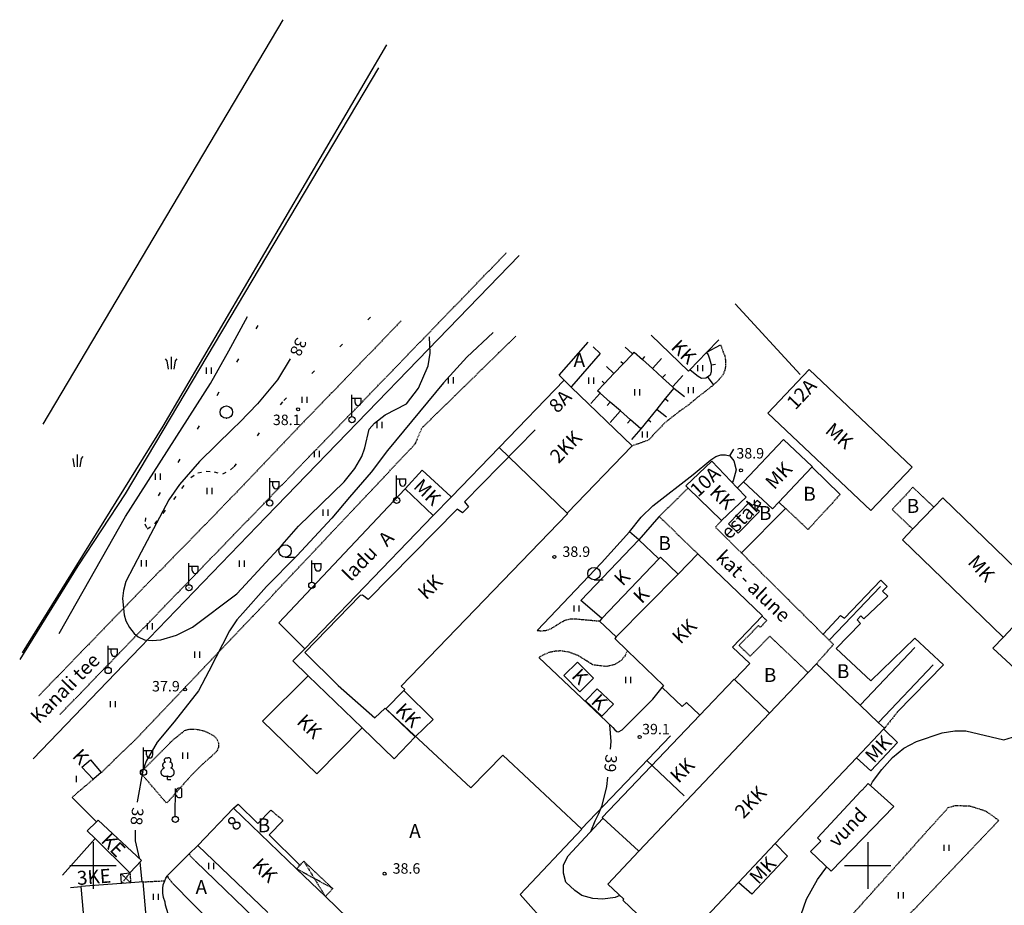
# Model space of a CAD drawing. Extents: x 70170 to 70798, y 52000 to 52892.
# Drawn here: x 70181 to 70435, y 52590 to 52818 of the extents above; entities that cross this region are included whole.
import ezdxf
from ezdxf.enums import TextEntityAlignment as Align

# ---------------------------------------------------------------- set-up
doc = ezdxf.new("R2010")
doc.units = 0
doc.header["$MEASUREMENT"] = 0
for name, pattern in [('HIDDEN', [0.375, 0.25, -0.125]), ('KOLVIK_EBAM', [10, 1, -9]), ('RDTEE_LAI', [4, 4])]:
    doc.linetypes.add(name, pattern=pattern)
doc.layers.get('0').update_dxf_attribs({"linetype": 'CONTINUOUS'})
doc.layers.add('RISTID', color=7, linetype='CONTINUOUS')
doc.styles.add('txt', font='TXT', dxfattribs={"height": 0.2})

# ---------------------------------------------------------------- blocks, each defined once
blk = doc.blocks.new('RIST')
for p, q in [((0, 3), (0, -3)), ((-3, 0), (3, 0))]:
    blk.add_line(p, q)

msp = doc.modelspace()

# ---------------------------------------------------------------- linework, layer by layer
at = {"linetype": 'Continuous'}
for p, q in [((70249.03, 52818.34), (70187.03, 52713.91)), ((70218.11, 52713.39), (70275.82, 52811.87)), ((70273.66, 52805.89), (70208.26, 52695.94)), ((70244.66, 52690), (70310.01, 52757.5)), ((70365.81, 52745.02), (70382.52, 52726.72)), ((70235.02, 52732.9), (70239.89, 52741.76)), ((70287.06, 52732.26), (70286.82, 52736.45)), ((70303.31, 52737.56), (70296.49, 52731.22)), ((70344.06, 52736.9), (70353.69, 52727.58)), ((70320.35, 52726.61), (70327.86, 52735.12)), ((70329.15, 52733.89), (70330.96, 52732.17)), ((70339.16, 52732.13), (70337.41, 52733.81)), ((70358.41, 52732.47), (70361.54, 52735.71)), ((70361.89, 52734.32), (70358.41, 52732.47)), ((70219.1, 52730.26), (70218.69, 52730.77)), ((70220.19, 52731.32), (70220.19, 52728.14)), ((70221.28, 52730.26), (70221.69, 52730.77)), ((70230.35, 52724.4), (70235.02, 52732.9)), ((70250.9, 52730.83), (70247.59, 52725.35)), ((70286.48, 52729.01), (70287.06, 52732.26)), ((70296.49, 52731.22), (70290.44, 52724.57)), ((70330.96, 52732.17), (70323.53, 52723.61)), ((70336.85, 52729.51), (70339.26, 52732.04)), ((70339.26, 52732.04), (70339.16, 52732.13)), ((70339.26, 52732.04), (70339.73, 52732.54)), ((70339.73, 52732.54), (70341.81, 52730.64)), ((70341.81, 52730.64), (70341.91, 52730.74)), ((70341.91, 52730.74), (70342.48, 52731.38)), ((70344.49, 52728.38), (70346.73, 52730.85)), ((70354.08, 52727.99), (70358.41, 52732.47)), ((70358.41, 52732.47), (70358.78, 52731.79)), ((70358.78, 52731.79), (70359.17, 52730.8)), ((70359.17, 52730.8), (70359.48, 52729.57)), ((70219.46, 52728.14), (70219.1, 52730.26)), ((70220.92, 52728.14), (70221.28, 52730.26)), ((70229.27, 52726.92), (70229.27, 52728.52)), ((70230.55, 52726.92), (70230.55, 52728.52)), ((70284.03, 52723.19), (70286.48, 52729.01)), ((70334.33, 52727.07), (70332.52, 52728.8)), ((70334.43, 52726.97), (70336.85, 52729.51)), ((70336.75, 52729.6), (70336.27, 52730.05)), ((70336.85, 52729.51), (70336.75, 52729.6)), ((70341.81, 52730.64), (70344.4, 52728.28)), ((70344.4, 52728.28), (70344.49, 52728.38)), ((70344.4, 52728.28), (70346.99, 52725.93)), ((70356.16, 52727.6), (70356.16, 52729.2)), ((70357.44, 52727.6), (70357.44, 52729.2)), ((70359.48, 52729.57), (70359.54, 52729.2)), ((70359.54, 52729.2), (70359.64, 52729.22)), ((70359.54, 52729.2), (70359.61, 52728.73)), ((70359.61, 52728.73), (70359.61, 52727.47)), ((70359.64, 52729.22), (70360.66, 52729.38)), ((70291.8, 52724.46), (70291.8, 52726.06)), ((70293.08, 52724.46), (70293.08, 52726.06)), ((70321.53, 52725.37), (70320.35, 52726.61)), ((70328, 52724.34), (70328, 52725.94)), ((70329.28, 52724.34), (70329.28, 52725.94)), ((70332.02, 52724.44), (70334.43, 52726.97)), ((70334.43, 52726.97), (70334.33, 52727.07)), ((70346.99, 52725.93), (70347.08, 52726.03)), ((70346.99, 52725.93), (70349.58, 52723.57)), ((70347.08, 52726.03), (70347.76, 52726.77)), ((70349.67, 52723.67), (70352.23, 52726.49)), ((70353.69, 52727.58), (70354.08, 52727.99)), ((70354.18, 52727.91), (70354.08, 52727.99)), ((70356.22, 52726.26), (70354.18, 52727.91)), ((70357.12, 52725.74), (70356.22, 52726.26)), ((70358.21, 52725.77), (70357.12, 52725.74)), ((70358.65, 52726.09), (70358.21, 52725.77)), ((70359.32, 52726.6), (70358.65, 52726.09)), ((70358.65, 52726.09), (70358.72, 52725.99)), ((70358.72, 52725.99), (70360.1, 52724.16)), ((70359.61, 52727.47), (70359.32, 52726.6)), ((70384.84, 52728.03), (70374.21, 52716.78)), ((70411.47, 52702.85), (70384.84, 52728.03)), ((70208.41, 52690.08), (70230.35, 52724.4)), ((70247.59, 52725.35), (70242.46, 52719.19)), ((70290.44, 52724.57), (70276.05, 52707.12)), ((70280.89, 52719.17), (70284.03, 52723.19)), ((70304.83, 52707.89), (70321.62, 52725.27)), ((70321.62, 52725.27), (70321.53, 52725.37)), ((70321.62, 52725.27), (70323.44, 52723.51)), ((70323.53, 52723.61), (70323.44, 52723.51)), ((70323.44, 52723.51), (70339.16, 52708.3)), ((70330.22, 52722.55), (70332.02, 52724.44)), ((70331.92, 52724.53), (70331.4, 52725.02)), ((70332.02, 52724.44), (70331.92, 52724.53)), ((70349.93, 52723.25), (70347.73, 52720.53)), ((70349.58, 52723.57), (70349.67, 52723.67)), ((70349.58, 52723.57), (70349.93, 52723.25)), ((70349.93, 52723.25), (70352.68, 52721.03)), ((70353.7, 52721.9), (70353.7, 52723.5)), ((70354.98, 52721.9), (70354.98, 52723.5)), ((70360.1, 52724.16), (70360.18, 52724.06)), ((70253.99, 52719.42), (70253.99, 52721.02)), ((70255.26, 52719.42), (70255.26, 52721.02)), ((70266.83, 52715.88), (70266.83, 52721.48)), ((70266.83, 52720.68), (70269.23, 52720.68)), ((70267.63, 52719.56), (70267.63, 52720.68)), ((70269.23, 52719.56), (70269.23, 52720.68)), ((70330.8, 52721.86), (70328.53, 52719.27)), ((70330.89, 52721.96), (70330.22, 52722.55)), ((70330.89, 52721.96), (70330.8, 52721.86)), ((70333.52, 52719.65), (70330.89, 52721.96)), ((70339.84, 52721.33), (70339.84, 52722.93)), ((70341.12, 52721.33), (70341.12, 52722.93)), ((70347.73, 52720.53), (70345.53, 52717.81)), ((70347.73, 52720.53), (70347.83, 52720.45)), ((70242.46, 52719.19), (70237.88, 52714.43)), ((70275.42, 52716.32), (70280.89, 52719.17)), ((70333.44, 52719.55), (70332.72, 52718.74)), ((70333.52, 52719.65), (70333.44, 52719.55)), ((70336.15, 52717.35), (70333.52, 52719.65)), ((70347.83, 52720.45), (70348.52, 52719.89)), ((70272.63, 52714.17), (70275.42, 52716.32)), ((70336.07, 52717.25), (70333.52, 52714.34)), ((70336.15, 52717.35), (70336.07, 52717.25)), ((70338.78, 52715.04), (70336.15, 52717.35)), ((70345.53, 52717.81), (70343.33, 52715.09)), ((70345.53, 52717.81), (70345.63, 52717.73)), ((70345.63, 52717.73), (70348.02, 52715.79)), ((70374.21, 52716.78), (70400.84, 52691.6)), ((70195.84, 52677.54), (70218.11, 52713.39)), ((70237.88, 52714.43), (70236.1, 52712.7)), ((70271.31, 52712.64), (70272.63, 52714.17)), ((70273.33, 52712.91), (70273.33, 52714.51)), ((70274.61, 52712.91), (70274.61, 52714.51)), ((70338.7, 52714.94), (70338.02, 52714.16)), ((70338.78, 52715.04), (70338.7, 52714.94)), ((70341.42, 52712.73), (70338.78, 52715.04)), ((70343.33, 52715.09), (70341.42, 52712.73)), ((70343.33, 52715.09), (70343.43, 52715.01)), ((70343.43, 52715.01), (70344.04, 52714.51)), ((70236.1, 52712.7), (70227.49, 52704.33)), ((70270.15, 52707.79), (70271.31, 52712.64)), ((70314.1, 52712.44), (70295.91, 52693.86)), ((70341.42, 52712.73), (70339, 52709.97)), ((70341.82, 52710.47), (70341.82, 52712.07)), ((70343.1, 52710.47), (70343.1, 52712.07)), ((70292.5, 52695.13), (70304.83, 52707.89)), ((70304.83, 52707.89), (70322.36, 52690.95)), ((70339.14, 52708.29), (70322.46, 52691.05)), ((70339.16, 52708.3), (70339.14, 52708.29)), ((70367.94, 52699.06), (70378.23, 52709.98)), ((70378.23, 52709.98), (70385.69, 52702.96)), ((70195.94, 52706.1), (70195.94, 52702.91)), ((70197.04, 52705.03), (70197.44, 52705.54)), ((70257.17, 52705.44), (70257.17, 52707.04)), ((70258.45, 52705.44), (70258.45, 52707.04)), ((70267.58, 52702.49), (70269.36, 52705.59)), ((70269.36, 52705.59), (70270.15, 52707.79)), ((70276.05, 52707.12), (70271.8, 52701.57)), ((70359.47, 52704.71), (70360.79, 52705.56)), ((70360.79, 52705.56), (70362.07, 52705.97)), ((70362.07, 52705.97), (70363.24, 52706.02)), ((70363.24, 52706.02), (70364.4, 52705.75)), ((70364.4, 52705.75), (70365.46, 52707.44)), ((70364.4, 52705.75), (70365.45, 52704.44)), ((70195.21, 52702.91), (70194.85, 52705.03)), ((70196.67, 52702.91), (70197.04, 52705.03)), ((70227.49, 52704.33), (70222.31, 52698.32)), ((70353.04, 52697.98), (70359.76, 52704.4)), ((70354.97, 52700.95), (70359.47, 52704.71)), ((70359.76, 52704.4), (70366.33, 52697.52)), ((70365.45, 52704.44), (70365.99, 52702.12)), ((70385.6, 52702.86), (70377.07, 52693.81)), ((70385.69, 52702.96), (70385.6, 52702.86)), ((70385.6, 52702.86), (70385.7, 52702.76)), ((70385.7, 52702.76), (70392.9, 52695.79)), ((70400.84, 52691.6), (70411.47, 52702.85)), ((70216.11, 52699.59), (70216.11, 52701.19)), ((70217.39, 52699.59), (70217.39, 52701.19)), ((70264.87, 52699.07), (70267.58, 52702.49)), ((70271.8, 52701.57), (70266.19, 52695.08)), ((70278.37, 52695.06), (70278.37, 52700.66)), ((70280.59, 52697.25), (70284.95, 52702.03)), ((70284.95, 52702.03), (70292.4, 52695.23)), ((70344.56, 52692.89), (70354.97, 52700.95)), ((70365.99, 52702.12), (70365.29, 52699.32)), ((70222.31, 52698.32), (70219.53, 52694.42)), ((70245.63, 52694.37), (70245.63, 52699.97)), ((70245.63, 52699.17), (70248.03, 52699.17)), ((70246.43, 52698.05), (70246.43, 52699.17)), ((70248.03, 52698.05), (70248.03, 52699.17)), ((70253.08, 52687.64), (70264.87, 52699.07)), ((70278.37, 52699.86), (70280.77, 52699.86)), ((70279.17, 52698.74), (70279.17, 52699.86)), ((70280.77, 52698.74), (70280.77, 52699.86)), ((70353.62, 52697.41), (70353.04, 52697.98)), ((70365.29, 52699.32), (70365.03, 52698.88)), ((70367.84, 52698.97), (70366.43, 52697.62)), ((70367.94, 52699.06), (70367.84, 52698.97)), ((70375.4, 52692.04), (70367.94, 52699.06)), ((70208.26, 52695.94), (70196.08, 52677.36)), ((70229.43, 52695.9), (70229.43, 52697.5)), ((70230.71, 52695.9), (70230.71, 52697.5)), ((70247.96, 52662.62), (70280.49, 52697.15)), ((70280.49, 52697.15), (70280.59, 52697.25)), ((70287.85, 52690.33), (70280.59, 52697.25)), ((70287.85, 52690.33), (70292.5, 52695.13)), ((70292.4, 52695.23), (70292.5, 52695.13)), ((70362.28, 52689.05), (70353.62, 52697.41)), ((70368.64, 52695.12), (70362.28, 52689.05)), ((70366.43, 52697.62), (70366.33, 52697.52)), ((70366.33, 52697.52), (70368.64, 52695.12)), ((70219.53, 52694.42), (70212.45, 52680.88)), ((70266.19, 52695.08), (70261.61, 52689.68)), ((70296.95, 52692.62), (70295.4, 52691)), ((70295.91, 52693.86), (70296.95, 52692.62)), ((70341.49, 52689.94), (70344.56, 52692.89)), ((70369.36, 52693.72), (70364.03, 52688.16)), ((70370.25, 52692.97), (70369.36, 52693.72)), ((70371.45, 52694.24), (70370.25, 52692.97)), ((70371.34, 52692.01), (70372.38, 52693.46)), ((70372.38, 52693.46), (70371.45, 52694.24)), ((70377.07, 52693.81), (70375.4, 52692.04)), ((70377.07, 52693.81), (70378.8, 52692.18)), ((70419.38, 52694.89), (70417.08, 52692.52)), ((70445.2, 52669.9), (70419.38, 52694.89)), ((70191.22, 52659.85), (70208.41, 52690.08)), ((70212.15, 52656.27), (70244.66, 52690)), ((70254.64, 52655.97), (70287.85, 52690.33)), ((70259.39, 52690.27), (70259.39, 52691.87)), ((70260.67, 52690.27), (70260.67, 52691.87)), ((70294.02, 52692), (70270.99, 52668.63)), ((70322.52, 52690.8), (70279.55, 52646.29)), ((70295.4, 52691), (70294.02, 52692)), ((70322.46, 52691.05), (70322.36, 52690.95)), ((70322.36, 52690.95), (70322.52, 52690.8)), ((70346.16, 52690.09), (70346.08, 52689.99)), ((70366.55, 52685.79), (70372.03, 52691.39)), ((70378.8, 52692.18), (70367.48, 52680.79)), ((70372.03, 52691.39), (70371.34, 52692.01)), ((70417.08, 52692.52), (70411.62, 52686.87)), ((70248.83, 52682.81), (70253.08, 52687.64)), ((70261.61, 52689.68), (70252.62, 52679.96)), ((70338.48, 52686.15), (70341.49, 52689.94)), ((70346.08, 52689.99), (70340.87, 52684.09)), ((70364.03, 52688.16), (70366.55, 52685.79)), ((70338.48, 52686.15), (70331.29, 52678.14)), ((70340.87, 52684.09), (70338.48, 52686.15)), ((70411.62, 52686.87), (70408.95, 52684.11)), ((70238.32, 52671.44), (70248.83, 52682.81)), ((70325.95, 52668.4), (70340.87, 52684.09)), ((70340.87, 52684.09), (70346, 52679.23)), ((70408.95, 52684.11), (70434.91, 52659.07)), ((70212.45, 52680.88), (70208.46, 52673.32)), ((70252.62, 52679.96), (70244.81, 52672.05)), ((70356.11, 52680.47), (70351.06, 52675.2)), ((70356.17, 52680.42), (70356.11, 52680.47)), ((70372.82, 52664.44), (70356.17, 52680.42)), ((70367.48, 52680.79), (70367.38, 52680.69)), ((70196.08, 52677.36), (70181.06, 52653.15)), ((70181.76, 52654.87), (70195.84, 52677.54)), ((70212.49, 52677.2), (70212.49, 52678.8)), ((70213.77, 52677.2), (70213.77, 52678.8)), ((70224.77, 52672.49), (70224.77, 52678.09)), ((70224.77, 52677.29), (70227.17, 52677.29)), ((70225.57, 52676.17), (70225.57, 52677.29)), ((70227.17, 52676.17), (70227.17, 52677.29)), ((70237.84, 52677.1), (70237.84, 52678.7)), ((70239.12, 52677.1), (70239.12, 52678.7)), ((70249.58, 52679.57), (70251.98, 52679.57)), ((70256.48, 52673.15), (70256.48, 52678.75)), ((70256.48, 52677.95), (70258.88, 52677.95)), ((70257.28, 52676.83), (70257.28, 52677.95)), ((70258.88, 52676.83), (70258.88, 52677.95)), ((70331.29, 52678.14), (70314.63, 52660.64)), ((70346.1, 52679.13), (70331.33, 52663.73)), ((70346, 52679.23), (70346.1, 52679.13)), ((70346.51, 52679.57), (70346.1, 52679.13)), ((70351.06, 52675.2), (70346.51, 52679.57)), ((70335.03, 52658.99), (70351.06, 52675.2)), ((70208.46, 52673.32), (70207.83, 52670.96)), ((70329.33, 52673.75), (70331.73, 52673.75)), ((70393.98, 52663.86), (70403.35, 52673.62)), ((70403.35, 52673.62), (70404.98, 52672.04)), ((70207.83, 52670.96), (70207.61, 52668.96)), ((70225.67, 52661.52), (70237.12, 52670.14)), ((70237.12, 52670.14), (70238.32, 52671.44)), ((70244.81, 52672.05), (70238.66, 52665.14)), ((70268.96, 52669.68), (70254.68, 52654.98)), ((70269.55, 52669.79), (70268.96, 52669.68)), ((70270.99, 52668.63), (70269.55, 52669.79)), ((70404.98, 52672.04), (70403.77, 52670.86)), ((70403.77, 52670.86), (70405.23, 52669.52)), ((70445.2, 52669.9), (70435.01, 52658.97)), ((70207.61, 52668.96), (70208.04, 52664.68)), ((70324.25, 52665.55), (70324.25, 52667.15)), ((70325.53, 52665.55), (70325.53, 52667.15)), ((70331.23, 52663.82), (70325.95, 52668.4)), ((70405.23, 52669.52), (70399.02, 52663.69)), ((70208.04, 52664.68), (70208.49, 52663.12)), ((70238.66, 52665.14), (70237.09, 52663.39)), ((70208.49, 52663.12), (70209.43, 52661.41)), ((70214.09, 52660.92), (70214.09, 52662.52)), ((70215.37, 52660.92), (70215.37, 52662.52)), ((70237.09, 52663.39), (70235.27, 52660.57)), ((70254.54, 52656.07), (70247.96, 52662.62)), ((70331.33, 52663.73), (70330.74, 52663.11)), ((70330.74, 52663.11), (70335.03, 52658.99)), ((70331.33, 52663.73), (70331.23, 52663.82)), ((70365.09, 52656.38), (70372.76, 52664.38)), ((70372.76, 52664.38), (70372.82, 52664.44)), ((70388.54, 52659.83), (70393.01, 52664.56)), ((70398.15, 52662.44), (70391.88, 52655.99)), ((70393.01, 52664.56), (70393.98, 52663.86)), ((70398.26, 52664.42), (70397.26, 52663.42)), ((70397.26, 52663.42), (70398.15, 52662.44)), ((70399.02, 52663.69), (70398.26, 52664.42)), ((70209.43, 52661.41), (70210.64, 52659.86)), ((70210.64, 52659.86), (70211.69, 52659.03)), ((70221.52, 52659.48), (70225.67, 52661.52)), ((70235.27, 52660.57), (70229.9, 52650.19)), ((70388.45, 52659.73), (70388.54, 52659.83)), ((70211.69, 52659.03), (70213.26, 52658.25)), ((70213.26, 52658.25), (70215.27, 52658.06)), ((70215.27, 52658.06), (70217.47, 52658.24)), ((70217.47, 52658.24), (70221.52, 52659.48)), ((70335.03, 52658.99), (70334.67, 52658.61)), ((70334.67, 52658.61), (70337.98, 52655.44)), ((70412.17, 52658.66), (70400.83, 52647.67)), ((70419.55, 52651.78), (70412.17, 52658.66)), ((70435.01, 52658.97), (70432.33, 52656.09)), ((70434.91, 52659.07), (70435.01, 52658.97)), ((70184.58, 52627.54), (70212.15, 52656.27)), ((70203.9, 52651.14), (70203.9, 52656.74)), ((70203.9, 52655.94), (70206.3, 52655.94)), ((70204.7, 52654.82), (70204.7, 52655.94)), ((70206.3, 52654.82), (70206.3, 52655.94)), ((70226.3, 52653.64), (70226.3, 52655.24)), ((70227.58, 52653.64), (70227.58, 52655.24)), ((70251.6, 52652.82), (70254.64, 52655.97)), ((70254.64, 52655.97), (70254.54, 52656.07)), ((70254.68, 52654.98), (70263.32, 52646.5)), ((70337.98, 52655.44), (70347.31, 52646.47)), ((70369.52, 52652.12), (70365.09, 52656.38)), ((70391.88, 52655.99), (70400.83, 52647.67)), ((70432.33, 52656.09), (70437.98, 52650.82)), ((70255.55, 52649), (70251.6, 52652.82)), ((70315.1, 52653.71), (70334.17, 52635.59)), ((70321.55, 52649.03), (70325.06, 52652.5)), ((70325.06, 52652.5), (70329.19, 52648.33)), ((70365.66, 52648.11), (70369.52, 52652.12)), ((70386.74, 52652.07), (70384.6, 52649.81)), ((70398.03, 52641.38), (70386.74, 52652.07)), ((70229.9, 52650.19), (70227.25, 52645.13)), ((70384.6, 52649.81), (70374.68, 52639.33)), ((70407.63, 52639.56), (70419.55, 52651.78)), ((70243.71, 52637.24), (70255.55, 52649)), ((70269.52, 52635.5), (70255.55, 52649)), ((70325.68, 52644.85), (70321.55, 52649.03)), ((70329.19, 52648.33), (70325.68, 52644.85)), ((70337.54, 52647.09), (70337.54, 52648.69)), ((70338.82, 52647.09), (70338.82, 52648.69)), ((70365.49, 52648.08), (70356.62, 52638.8)), ((70365.57, 52648.01), (70365.49, 52648.08)), ((70365.57, 52648.01), (70365.66, 52648.11)), ((70374.58, 52639.43), (70365.57, 52648.01)), ((70227.25, 52645.13), (70220.97, 52637.12)), ((70263.32, 52646.5), (70272.78, 52638.1)), ((70280.22, 52645.18), (70275.63, 52640.42)), ((70279.55, 52646.29), (70280.45, 52645.42)), ((70280.45, 52645.42), (70280.22, 52645.18)), ((70280.22, 52645.18), (70280.32, 52645.08)), ((70280.32, 52645.08), (70287.79, 52637.69)), ((70330.19, 52645.65), (70327.15, 52642.5)), ((70334.33, 52641.67), (70330.19, 52645.65)), ((70344.54, 52642.98), (70346.96, 52645.95)), ((70347.31, 52646.47), (70346.89, 52646.02)), ((70346.89, 52646.02), (70346.96, 52645.95)), ((70346.96, 52645.95), (70352.11, 52641.01)), ((70204.5, 52640.84), (70204.5, 52642.44)), ((70205.78, 52640.84), (70205.78, 52642.44)), ((70327.15, 52642.5), (70331.32, 52638.53)), ((70336.58, 52635.06), (70344.54, 52642.98)), ((70352.11, 52641.01), (70353.17, 52642.11)), ((70353.17, 52642.11), (70356.53, 52638.89)), ((70272.78, 52638.1), (70275.41, 52640.58)), ((70275.41, 52640.58), (70297.5, 52620.03)), ((70275.63, 52640.42), (70283.12, 52633.18)), ((70331.32, 52638.53), (70334.33, 52641.67)), ((70374.68, 52639.33), (70340.93, 52603.66)), ((70374.68, 52639.33), (70374.58, 52639.43)), ((70402.8, 52636.87), (70398.03, 52641.38)), ((70220.97, 52637.12), (70216.59, 52631.84)), ((70257.81, 52623.7), (70243.71, 52637.24)), ((70287.79, 52637.69), (70283.12, 52633.18)), ((70356.62, 52638.8), (70331.41, 52612.39)), ((70356.53, 52638.89), (70356.62, 52638.8)), ((70404.32, 52635.44), (70402.8, 52636.87)), ((70269.52, 52635.5), (70257.81, 52623.7)), ((70277.7, 52627.58), (70269.52, 52635.5)), ((70333.78, 52632.04), (70333.4, 52636.32)), ((70334.17, 52635.59), (70334.67, 52634.99)), ((70334.67, 52634.99), (70335.2, 52634.61)), ((70335.2, 52634.61), (70335.68, 52634.55)), ((70335.68, 52634.55), (70336.58, 52635.06)), ((70397.12, 52627.83), (70404.11, 52635.22)), ((70404.11, 52635.22), (70404.32, 52635.44)), ((70404.11, 52635.22), (70404.21, 52635.12)), ((70404.21, 52635.12), (70407.65, 52631.77)), ((70412.61, 52631.98), (70419.22, 52634.24)), ((70419.22, 52634.24), (70422.46, 52634.75)), ((70422.46, 52634.75), (70425.31, 52634.73)), ((70425.31, 52634.73), (70435.12, 52632.42)), ((70216.59, 52631.84), (70213.74, 52626.9)), ((70283.12, 52633.18), (70277.7, 52627.58)), ((70326.07, 52609.45), (70349.06, 52633.45)), ((70333.58, 52630.02), (70333.78, 52632.04)), ((70407.65, 52631.77), (70400.84, 52624.44)), ((70409.34, 52630.31), (70412.61, 52631.98)), ((70435.12, 52632.42), (70437.4, 52633.16)), ((70213.03, 52624.88), (70213.03, 52630.48)), ((70213.03, 52629.68), (70215.43, 52629.68)), ((70213.83, 52628.56), (70213.83, 52629.68)), ((70215.43, 52628.56), (70215.43, 52629.68)), ((70223.21, 52627.57), (70223.21, 52629.17)), ((70224.49, 52627.57), (70224.49, 52629.17)), ((70406.38, 52627.89), (70409.34, 52630.31)), ((70197.13, 52625.4), (70199.34, 52627.32)), ((70199.34, 52627.32), (70202.12, 52624.03)), ((70213.74, 52626.9), (70212.88, 52624.53)), ((70297.5, 52620.03), (70305.78, 52628.49)), ((70305.78, 52628.49), (70326.17, 52609.35)), ((70342.98, 52627.1), (70352.62, 52618.02)), ((70376.14, 52605.67), (70397.12, 52627.83)), ((70400.84, 52624.44), (70397.12, 52627.83)), ((70403.64, 52624.82), (70406.38, 52627.89)), ((70200.05, 52622.27), (70197.13, 52625.4)), ((70202.12, 52624.03), (70200.22, 52622.41)), ((70212.88, 52624.53), (70211.37, 52616.48)), ((70401.26, 52621.56), (70403.64, 52624.82)), ((70195.77, 52621.53), (70195.77, 52623.13)), ((70200.22, 52622.41), (70200.05, 52622.27)), ((70219.26, 52622.22), (70219.26, 52623.07)), ((70219.26, 52622.22), (70220.12, 52622.22)), ((70332.66, 52620.39), (70332.89, 52622.78)), ((70400.73, 52620.6), (70401.26, 52621.56)), ((70221.24, 52612.69), (70221.25, 52619.89)), ((70222.85, 52619.89), (70222.85, 52617.65)), ((70331.41, 52615.5), (70332.66, 52620.39)), ((70398.33, 52619.27), (70387.07, 52607.14)), ((70398.43, 52619.37), (70398.33, 52619.27)), ((70398.52, 52619.47), (70398.43, 52619.37)), ((70400.08, 52621.17), (70398.52, 52619.47)), ((70406.75, 52615.23), (70400.08, 52621.17)), ((70200.79, 52611.38), (70194.57, 52617.58)), ((70211.37, 52616.48), (70211.35, 52616.32)), ((70227.06, 52605.2), (70236.24, 52614.76)), ((70236.24, 52614.76), (70236.34, 52614.85)), ((70236.24, 52614.76), (70252.52, 52599.14)), ((70236.34, 52614.85), (70237.43, 52615.86)), ((70237.43, 52615.86), (70242.51, 52610.87)), ((70245.91, 52614.32), (70242.51, 52610.87)), ((70330.49, 52613.29), (70331.41, 52615.5)), ((70390.6, 52598.57), (70406.75, 52615.23)), ((70200.89, 52611.28), (70198.49, 52608.92)), ((70200.89, 52611.28), (70200.79, 52611.38)), ((70201.34, 52611.73), (70200.89, 52611.28)), ((70212.51, 52601.28), (70201.34, 52611.73)), ((70245.51, 52607.92), (70249.08, 52611.62)), ((70331.52, 52612.08), (70322.7, 52602.52)), ((70328.5, 52608.81), (70329.6, 52611.49)), ((70329.6, 52611.49), (70330.49, 52613.29)), ((70331.41, 52612.39), (70331.62, 52612.19)), ((70331.53, 52612.09), (70331.52, 52612.08)), ((70331.62, 52612.19), (70331.53, 52612.09)), ((70331.62, 52612.19), (70340.83, 52603.75)), ((70198.49, 52608.92), (70200.55, 52606.97)), ((70210.86, 52609.09), (70210.88, 52606.39)), ((70326.17, 52609.35), (70310.25, 52592.5)), ((70200.55, 52606.97), (70192.09, 52597.52)), ((70209.52, 52598.1), (70200.55, 52606.97)), ((70210.88, 52606.39), (70211.89, 52601.86)), ((70253.34, 52600.21), (70245.51, 52607.92)), ((70387.87, 52606.29), (70385.2, 52603.59)), ((70387.07, 52607.14), (70387.87, 52606.29)), ((70224.77, 52602.91), (70227.06, 52605.2)), ((70245.09, 52587.91), (70227.06, 52605.2)), ((70340.93, 52603.66), (70332.93, 52595.2)), ((70340.83, 52603.75), (70340.93, 52603.66)), ((70366.64, 52595.64), (70376.14, 52605.67)), ((70376.14, 52605.67), (70379.27, 52602.4)), ((70385.2, 52603.59), (70390.6, 52598.57)), ((70419.74, 52603.76), (70419.74, 52605.36)), ((70421.02, 52603.76), (70421.02, 52605.36)), ((70209.52, 52598.1), (70212.51, 52601.28)), ((70219.23, 52597.38), (70224.77, 52602.91)), ((70321.49, 52600.15), (70322.7, 52602.52)), ((70379.27, 52602.4), (70370.05, 52592.61)), ((70212.12, 52600.86), (70212.62, 52595.76)), ((70229.88, 52599.09), (70229.88, 52600.69)), ((70231.16, 52599.09), (70231.16, 52600.69)), ((70252.52, 52599.14), (70259.98, 52591.98)), ((70253.44, 52600.11), (70253.34, 52600.21)), ((70321.43, 52598.05), (70321.49, 52600.15)), ((70387.04, 52596.4), (70389.43, 52599.65)), ((70207.16, 52597.89), (70209.52, 52598.1)), ((70207.36, 52595.45), (70207.16, 52597.89)), ((70218.13, 52595.05), (70218.53, 52596.05)), ((70218.53, 52596.05), (70218.8, 52596.73)), ((70218.8, 52596.73), (70219.12, 52597.22)), ((70219.12, 52597.22), (70219.23, 52597.38)), ((70322.05, 52595.66), (70321.43, 52598.05)), ((70384.19, 52591.3), (70387.04, 52596.4)), ((70194.21, 52594.32), (70196.83, 52594.54)), ((70207.37, 52595.35), (70196.83, 52594.54)), ((70196.83, 52594.54), (70197.73, 52584.82)), ((70207.37, 52595.35), (70207.36, 52595.45)), ((70209.72, 52595.53), (70207.37, 52595.35)), ((70212.95, 52595.78), (70209.72, 52595.53)), ((70216.55, 52554.7), (70212.95, 52595.78)), ((70218.04, 52592.89), (70218.05, 52594.1)), ((70218.05, 52594.1), (70218.13, 52595.05)), ((70324.39, 52593.52), (70322.05, 52595.66)), ((70326.21, 52592.3), (70324.39, 52593.52)), ((70332.93, 52595.2), (70337.04, 52591.31)), ((70350.23, 52578.3), (70366.64, 52595.64)), ((70366.74, 52595.55), (70366.64, 52595.64)), ((70370.05, 52592.61), (70366.74, 52595.55)), ((70215.64, 52591.11), (70215.64, 52592.71)), ((70216.92, 52591.11), (70216.92, 52592.71)), ((70218.17, 52591.76), (70218.04, 52592.89)), ((70218.59, 52590.5), (70218.17, 52591.76)), ((70259.98, 52591.98), (70265.78, 52586.41)), ((70310.25, 52592.5), (70341.67, 52557.38)), ((70329.02, 52591.52), (70326.21, 52592.3)), ((70331.63, 52591.31), (70329.02, 52591.52)), ((70334.76, 52591.73), (70331.63, 52591.31)), ((70335.99, 52592.3), (70334.76, 52591.73)), ((70337.04, 52591.31), (70336.77, 52591.04)), ((70336.77, 52591.04), (70350.23, 52578.3)), ((70382.85, 52587.32), (70384.19, 52591.3)), ((70407.94, 52591.5), (70407.94, 52593.1)), ((70409.22, 52591.5), (70409.22, 52593.1)), ((70218.72, 52589.8), (70218.59, 52590.5)), ((70229.3, 52555.51), (70218.72, 52589.8))]:
    msp.add_line(p, q, dxfattribs=at)
at = {"linetype": 'HIDDEN'}
for p, q in [((70191.43, 52638.95), (70306.69, 52758.14)), ((70279.58, 52740.61), (70255.57, 52715.75)), ((70285.66, 52713.69), (70309.26, 52736.75)), ((70361.99, 52734.38), (70362.58, 52732.87)), ((70362.58, 52732.87), (70363.1, 52731.52)), ((70363.1, 52731.52), (70363.28, 52730.36)), ((70363.22, 52728.23), (70362.62, 52726.68)), ((70363.27, 52729.31), (70363.22, 52728.23)), ((70363.28, 52730.36), (70363.27, 52729.31)), ((70362.62, 52726.68), (70361.49, 52725.26)), ((70359.94, 52723.84), (70357.88, 52722.25)), ((70360.18, 52724.06), (70359.94, 52723.84)), ((70361.49, 52725.26), (70360.18, 52724.06)), ((70356.1, 52720.87), (70353.99, 52719.08)), ((70357.88, 52722.25), (70356.1, 52720.87)), ((70353.99, 52719.08), (70351.34, 52717.18)), ((70255.57, 52715.75), (70232.75, 52691.89)), ((70351.34, 52717.18), (70348.91, 52715.29)), ((70283.2, 52708.89), (70284.98, 52713.11)), ((70284.98, 52713.11), (70285.66, 52713.69)), ((70347.41, 52714.09), (70345.05, 52711.61)), ((70348.91, 52715.29), (70347.41, 52714.09)), ((70345.05, 52711.61), (70343.52, 52709.87)), ((70282.01, 52707.59), (70283.2, 52708.89)), ((70343.52, 52709.87), (70339.14, 52708.29)), ((70260.19, 52684.47), (70282.01, 52707.59)), ((70411.68, 52697.65), (70406.3, 52691.92)), ((70416.98, 52692.62), (70411.68, 52697.65)), ((70353.52, 52697.32), (70346.16, 52690.09)), ((70353.62, 52697.41), (70353.52, 52697.32)), ((70392.9, 52695.79), (70384.57, 52686.74)), ((70417.08, 52692.52), (70416.98, 52692.62)), ((70232.75, 52691.89), (70213.31, 52672)), ((70346.16, 52690.09), (70356.01, 52680.57)), ((70378.9, 52692.08), (70378.8, 52692.18)), ((70384.57, 52686.74), (70378.9, 52692.08)), ((70406.3, 52691.92), (70411.52, 52686.96)), ((70360.67, 52687.36), (70362.18, 52688.95)), ((70362.18, 52688.95), (70362.28, 52689.05)), ((70367.38, 52680.69), (70360.67, 52687.36)), ((70411.52, 52686.96), (70411.62, 52686.87)), ((70241.32, 52664.4), (70260.19, 52684.47)), ((70356.01, 52680.57), (70356.11, 52680.47)), ((70388.45, 52659.73), (70367.38, 52680.69)), ((70213.31, 52672), (70185.9, 52643.71)), ((70210.67, 52632.23), (70241.32, 52664.4)), ((70319.42, 52661.89), (70320.66, 52662.65)), ((70320.66, 52662.65), (70321.89, 52663.36)), ((70321.89, 52663.36), (70323.27, 52663.67)), ((70323.27, 52663.67), (70324.64, 52663.67)), ((70324.64, 52663.67), (70326.08, 52663.54)), ((70326.08, 52663.54), (70326.28, 52663.52)), ((70326.28, 52663.52), (70330.64, 52663.12)), ((70330.64, 52663.12), (70330.74, 52663.11)), ((70373.92, 52663.26), (70372.27, 52661.53)), ((70372.76, 52664.38), (70373.92, 52663.26)), ((70314.63, 52660.64), (70315.8, 52660.61)), ((70315.8, 52660.61), (70316.65, 52660.64)), ((70316.65, 52660.64), (70317.47, 52660.81)), ((70317.47, 52660.81), (70318.33, 52661.21)), ((70318.33, 52661.21), (70319.42, 52661.89)), ((70371.77, 52661.99), (70366.79, 52656.79)), ((70372.27, 52661.53), (70371.77, 52661.99)), ((70390.04, 52658.14), (70388.45, 52659.73)), ((70369.68, 52654.05), (70374.71, 52659.2)), ((70374.71, 52659.2), (70384.5, 52649.9)), ((70386.83, 52652.17), (70391.15, 52657.04)), ((70391.15, 52657.04), (70390.04, 52658.14)), ((70317.71, 52654.97), (70316.38, 52654.4)), ((70319.09, 52655.27), (70317.71, 52654.97)), ((70320.68, 52655.4), (70319.09, 52655.27)), ((70322.81, 52655.09), (70320.68, 52655.4)), ((70325.25, 52654.17), (70322.81, 52655.09)), ((70337.93, 52655.34), (70337.35, 52654.18)), ((70337.98, 52655.44), (70337.93, 52655.34)), ((70366.79, 52656.79), (70369.68, 52654.05)), ((70316.38, 52654.4), (70315.1, 52653.71)), ((70327.25, 52652.92), (70325.25, 52654.17)), ((70329.05, 52651.77), (70327.25, 52652.92)), ((70336.37, 52652.96), (70334.71, 52651.86)), ((70337.35, 52654.18), (70336.37, 52652.96)), ((70386.74, 52652.07), (70386.83, 52652.17)), ((70332.57, 52651.37), (70329.05, 52651.77)), ((70334.71, 52651.86), (70332.57, 52651.37)), ((70384.5, 52649.9), (70384.5, 52649.9)), ((70384.5, 52649.9), (70384.6, 52649.81)), ((70407.63, 52639.56), (70404.4, 52635.54)), ((70222.39, 52633.84), (70222.95, 52634.29)), ((70222.95, 52634.29), (70223.63, 52634.81)), ((70223.63, 52634.81), (70224.2, 52635.05)), ((70224.2, 52635.05), (70225.04, 52635.19)), ((70225.04, 52635.19), (70226.22, 52635.19)), ((70226.22, 52635.19), (70227.16, 52635.12)), ((70227.16, 52635.12), (70228.24, 52634.84)), ((70228.24, 52634.84), (70229.22, 52634.53)), ((70229.22, 52634.53), (70230.05, 52634.11)), ((70230.05, 52634.11), (70231.17, 52633.48)), ((70404.4, 52635.54), (70404.32, 52635.44)), ((70202.22, 52624.12), (70210.67, 52632.23)), ((70212.23, 52623.99), (70219.94, 52631.69)), ((70219.94, 52631.69), (70220.2, 52632.04)), ((70220.2, 52632.04), (70221.05, 52632.78)), ((70221.05, 52632.78), (70221.79, 52633.3)), ((70221.79, 52633.3), (70222.39, 52633.84)), ((70231.17, 52633.48), (70231.93, 52632.73)), ((70231.93, 52632.73), (70232.43, 52631.62)), ((70232.43, 52631.62), (70232.41, 52630.54)), ((70231.87, 52629.4), (70230.65, 52628.25)), ((70232.41, 52630.54), (70231.87, 52629.4)), ((70229.13, 52626.91), (70227.34, 52625.25)), ((70230.65, 52628.25), (70229.13, 52626.91)), ((70202.12, 52624.03), (70202.22, 52624.12)), ((70219, 52616.07), (70212.23, 52623.99)), ((70227.34, 52625.25), (70225.94, 52623.83)), ((70200.12, 52622.32), (70194.57, 52617.58)), ((70200.22, 52622.41), (70200.12, 52622.32)), ((70225.2, 52623.1), (70219, 52616.07)), ((70225.94, 52623.83), (70225.2, 52623.1)), ((70245.91, 52614.32), (70249.08, 52611.62)), ((70394.35, 52585.46), (70420.8, 52614.97)), ((70420.8, 52614.97), (70422.73, 52615.52)), ((70422.73, 52615.52), (70426.43, 52615.36)), ((70426.43, 52615.36), (70430.48, 52614.07)), ((70430.48, 52614.07), (70433.84, 52611.65)), ((70433.84, 52611.65), (70388.9, 52564.46)), ((70224.77, 52602.91), (70224.86, 52602.81)), ((70224.86, 52602.81), (70226.47, 52601.08)), ((70253.44, 52600.11), (70254.4, 52601.14)), ((70254.4, 52601.14), (70261.91, 52594.05)), ((70254.4, 52601.14), (70254.46, 52601.04)), ((70254.46, 52601.04), (70257.14, 52596.63)), ((70252.52, 52599.14), (70252.61, 52599.24)), ((70257.14, 52596.63), (70252.52, 52599.14)), ((70252.61, 52599.24), (70253.44, 52600.11)), ((70207.26, 52597.8), (70207.16, 52597.89)), ((70208.44, 52596.71), (70207.26, 52597.8)), ((70208.44, 52596.71), (70207.37, 52595.35)), ((70209.52, 52598.1), (70208.44, 52596.71)), ((70209.72, 52595.53), (70208.44, 52596.71)), ((70209.52, 52598.1), (70209.71, 52595.63)), ((70213.05, 52595.79), (70218.43, 52596.05)), ((70218.43, 52596.05), (70218.53, 52596.05)), ((70219.12, 52597.22), (70219.2, 52597.12)), ((70219.2, 52597.12), (70220.57, 52595.33)), ((70257.14, 52596.63), (70259.98, 52591.98)), ((70261.81, 52594.1), (70257.14, 52596.63)), ((70209.71, 52595.63), (70209.72, 52595.53)), ((70212.95, 52595.78), (70213.05, 52595.79)), ((70261.91, 52594.05), (70260.07, 52592.08)), ((70261.91, 52594.05), (70261.81, 52594.1)), ((70260.07, 52592.08), (70259.98, 52591.98))]:
    msp.add_line(p, q, dxfattribs=at)
at = {"linetype": 'KOLVIK_EBAM'}
for p, q in [((70249.26, 52720.05), (70274.17, 52743.97)), ((70242.57, 52739.41), (70213.52, 52689.76)), ((70236.41, 52702.93), (70249.26, 52720.05)), ((70235.47, 52702.15), (70236.41, 52702.93)), ((70225.24, 52700.16), (70227.03, 52701.39)), ((70227.03, 52701.39), (70229.23, 52701.76)), ((70229.23, 52701.76), (70231.25, 52701.65)), ((70231.25, 52701.65), (70233.48, 52701.07)), ((70233.48, 52701.07), (70235.47, 52702.15)), ((70222.92, 52697.28), (70225.24, 52700.16)), ((70220.87, 52694.46), (70222.92, 52697.28)), ((70218.1, 52690.91), (70220.87, 52694.46)), ((70215.98, 52688.18), (70218.1, 52690.91)), ((70213.52, 52689.76), (70213.39, 52688.17)), ((70213.39, 52688.17), (70214, 52686.89)), ((70214, 52686.89), (70215.98, 52688.18))]:
    msp.add_line(p, q, dxfattribs=at)
at = {"linetype": 'RDTEE_LAI'}
for p, q in [((70403.28, 52672.02), (70390.14, 52658.24)), ((70390.14, 52658.24), (70390.04, 52658.14)), ((70412.16, 52656.28), (70398.13, 52641.48)), ((70416.92, 52651.77), (70402.89, 52636.97)), ((70398.13, 52641.48), (70398.03, 52641.38)), ((70402.89, 52636.97), (70402.8, 52636.87)), ((70226.47, 52601.08), (70253.92, 52574.7)), ((70231.01, 52584.81), (70220.57, 52595.33))]:
    msp.add_line(p, q, dxfattribs=at)
at = {"linetype": 'Continuous'}
for points in [[(70218.41, 52625.2, -0.070335), (70218.32, 52625.23, -0.06512), (70218.23, 52625.29, -0.057245), (70218.15, 52625.38, -0.049404), (70218.09, 52625.49, -0.043005), (70218.05, 52625.61, -0.0384), (70218.03, 52625.75, -0.035487), (70218.03, 52625.89, -0.034086), (70218.05, 52626.04, -0.034086), (70218.08, 52626.19, -0.035487), (70218.14, 52626.32, -0.0384), (70218.21, 52626.44, -0.043005), (70218.3, 52626.54, -0.049404), (70218.39, 52626.62, -0.057245), (70218.5, 52626.67, -0.06512), (70218.6, 52626.69, -0.070335), (70218.7, 52626.69, -0.070335)], [(70218.7, 52626.69, -0.052562), (70218.61, 52626.75, -0.051989), (70218.54, 52626.83, -0.050962), (70218.48, 52626.92, -0.04968), (70218.44, 52627.03, -0.048361), (70218.42, 52627.14, -0.047203), (70218.42, 52627.26, -0.046353), (70218.44, 52627.37, -0.045906), (70218.49, 52627.48, -0.045906), (70218.55, 52627.58, -0.046353), (70218.63, 52627.66, -0.047203), (70218.73, 52627.73, -0.048361), (70218.83, 52627.78, -0.04968), (70218.94, 52627.81, -0.050962), (70219.05, 52627.81, -0.051989), (70219.16, 52627.79, -0.052562), (70219.26, 52627.75, -0.052562)], [(70219.83, 52626.69, 0.052562), (70219.92, 52626.75, 0.051989), (70219.99, 52626.83, 0.050962), (70220.05, 52626.92, 0.04968), (70220.09, 52627.03, 0.048361), (70220.11, 52627.14, 0.047203), (70220.11, 52627.26, 0.046353), (70220.09, 52627.37, 0.045906), (70220.04, 52627.48, 0.045906), (70219.98, 52627.58, 0.046353), (70219.9, 52627.66, 0.047203), (70219.8, 52627.73, 0.048361), (70219.7, 52627.78, 0.04968), (70219.59, 52627.81, 0.050962), (70219.48, 52627.81, 0.051989), (70219.37, 52627.79, 0.052562), (70219.26, 52627.75, 0.052562)], [(70220.12, 52625.2, 0.070335), (70220.21, 52625.23, 0.06512), (70220.3, 52625.29, 0.057245), (70220.38, 52625.38, 0.049404), (70220.44, 52625.49, 0.043005), (70220.48, 52625.61, 0.0384), (70220.5, 52625.75, 0.035487), (70220.5, 52625.89, 0.034086), (70220.48, 52626.04, 0.034086), (70220.45, 52626.19, 0.035487), (70220.39, 52626.32, 0.0384), (70220.32, 52626.44, 0.043005), (70220.23, 52626.54, 0.049404), (70220.14, 52626.62, 0.057245), (70220.03, 52626.67, 0.06512), (70219.93, 52626.69, 0.070335), (70219.83, 52626.69, 0.070335)], [(70219.26, 52623.07, -0.043194), (70219.02, 52623, -0.043953), (70218.77, 52622.97, -0.045428), (70218.52, 52622.98, -0.047508), (70218.28, 52623.04, -0.049984), (70218.07, 52623.14, -0.052509), (70217.88, 52623.28, -0.054618), (70217.73, 52623.45, -0.05583), (70217.63, 52623.65, -0.05583), (70217.57, 52623.87, -0.054618), (70217.56, 52624.09, -0.052509), (70217.6, 52624.32, -0.049984), (70217.68, 52624.54, -0.047508), (70217.81, 52624.75, -0.045428), (70217.98, 52624.93, -0.043953), (70218.19, 52625.08, -0.043194), (70218.41, 52625.2, -0.043194)], [(70219.26, 52623.07, 0.043194), (70219.51, 52623, 0.043953), (70219.76, 52622.97, 0.045428), (70220.01, 52622.98, 0.047508), (70220.25, 52623.04, 0.049984), (70220.46, 52623.14, 0.052509), (70220.65, 52623.28, 0.054618), (70220.8, 52623.45, 0.05583), (70220.9, 52623.65, 0.05583), (70220.96, 52623.87, 0.054618), (70220.97, 52624.09, 0.052509), (70220.93, 52624.32, 0.049984), (70220.85, 52624.54, 0.047508), (70220.72, 52624.75, 0.045428), (70220.55, 52624.93, 0.043953), (70220.34, 52625.08, 0.043194), (70220.12, 52625.2, 0.043194)]]:
    msp.add_lwpolyline(points, format="xyb", dxfattribs=at)
for centre, radius in [((70234.42, 52717.04), 1.6), ((70252.94, 52717.76), 0.384), ((70266.83, 52715.08), 0.8), ((70266.83, 52715.08), 0.008), ((70367.28, 52702.02), 0.384), ((70245.63, 52693.57), 0.8), ((70245.63, 52693.57), 0.008), ((70278.37, 52694.26), 0.8), ((70278.37, 52694.26), 0.008), ((70249.58, 52681.18), 1.6), ((70319.1, 52679.67), 0.384), ((70329.33, 52675.35), 1.6), ((70224.77, 52671.69), 0.8), ((70256.48, 52672.35), 0.8), ((70256.48, 52672.35), 0.008), ((70224.77, 52671.69), 0.008), ((70203.9, 52650.34), 0.8), ((70203.9, 52650.34), 0.008), ((70223.76, 52645.46), 0.384), ((70341.11, 52633.18), 0.384), ((70213.03, 52624.08), 0.8), ((70213.03, 52624.08), 0.008), ((70221.26, 52611.89), 0.8), ((70221.26, 52611.89), 0.008), ((70275.26, 52597.89), 0.384)]:
    msp.add_circle(centre, radius, dxfattribs=at)
for centre, radius, start, end in [((70268.43, 52719.56), 0.8, 180, 0), ((70247.23, 52698.05), 0.8, 180, 0), ((70279.97, 52698.74), 0.8, 180, 0), ((70226.37, 52676.17), 0.8, 180, 0), ((70258.08, 52676.83), 0.8, 180, 0), ((70205.5, 52654.82), 0.8, 180, 0), ((70214.63, 52628.56), 0.8, 180, 0), ((70222.37, 52618.88), 1.12, 64.2525, 173.808), ((70222.37, 52618.66), 1.12, 186.192, 295.7475)]:
    msp.add_arc(centre, radius, start, end, dxfattribs=at)
msp.add_point((70234.42, 52715.44), dxfattribs=at)

# ---------------------------------------------------------------- block references
at = {"layer": 'RISTID', "ltscale": 2, "xscale": 2, "yscale": 2, "zscale": 2}
for p in [(70200, 52600), (70400, 52600)]:
    msp.add_blockref('RIST', p, dxfattribs=at)

# ---------------------------------------------------------------- texts
at = {"linetype": 'Continuous', "style": 'txt'}
for s, height, rotation, p in [('38', 3, 245.5974, (70252.66, 52733.98)), ('MK', 3.6, 319.3127, (70392.36, 52710.58)), ('ladu', 3.6, 45.4433, (70269.14, 52677.71)), ('MK', 3.6, 312.7919, (70429.01, 52676.39)), ('KK', 3.6, 44.2727, (70287.32, 52671.57)), ('KK', 3.6, 45.1985, (70352.97, 52660.13)), ('39', 3, 264.5135, (70333.24, 52626.4)), ('KK', 3.6, 44.9156, (70352.46, 52624.21)), ('38', 3, 264.1322, (70210.98, 52612.71)), ('KK', 3.6, 315.0452, (70244.02, 52598.43))]:
    msp.add_text(s, height=height, rotation=rotation, dxfattribs=at).set_placement(p, align=Align.MIDDLE)
for s, rotation, p in [('KK', 315.9412, (70351.25, 52731.33)), ('12A', 46.6323, (70384.2, 52720.49)), ('8A', 45.9783, (70321.88, 52718.61)), ('2KK', 45.9436, (70323.32, 52706.82)), ('MK', 46.6984, (70378.29, 52699.45)), ('10A', 43.6623, (70359.25, 52697.83)), ('MK', 316.3494, (70285.07, 52695.1)), ('KK', 315.685, (70361.18, 52693.82)), ('estak', 45.6369, (70368.58, 52688.37)), ('A', 45.9706, (70276.93, 52683.19)), ('kat - alune', 316.1816, (70369.25, 52670.85)), ('K', 46.2021, (70337.84, 52673.05)), ('K', 45.3387, (70342.77, 52668.51)), ('K', 314.7414, (70324.42, 52647.55)), ('K', 316.4023, (70329.47, 52640.95)), ('KK', 315.9973, (70280.07, 52637.52)), ('KK', 316.1624, (70254.63, 52634.62)), ('MK', 47.1021, (70404.01, 52628.89)), ('K', 312.9628, (70195.5, 52626.89)), ('2KK', 46.5696, (70371.03, 52615.15)), ('vund', 45.892, (70396.11, 52608.61)), ('8', 46.167, (70237.74, 52609.66)), ('KE', 315.3326, (70203.98, 52604.03)), ('MK', 46.6985, (70374.16, 52597.56)), ('3KE', 4.4187, (70200.36, 52595.28))]:
    msp.add_text(s, height=3.6, rotation=rotation, dxfattribs=at).set_placement(p, align=Align.CENTER)
for s, p in [('A', (70325.55, 52730.05)), ('B', (70384.96, 52695.49)), ('B', (70373.54, 52690.52)), ('B', (70411.68, 52692.35)), ('B', (70347.58, 52682.76)), ('B', (70393.65, 52649.7)), ('B', (70374.79, 52648.71)), ('B', (70244.12, 52609.91)), ('A', (70283.11, 52608.43)), ('A', (70227.95, 52593.96))]:
    msp.add_text(s, height=3.6, dxfattribs=at).set_placement(p, align=Align.MIDDLE)
for s, p in [('38.1 ', (70250.41, 52713.69)), ('38.9 ', (70370.08, 52705.07)), ('38.9 ', (70325.17, 52679.67)), ('37.9 ', (70219.22, 52644.93)), ('39.1 ', (70345.74, 52633.86)), ('38.6 ', (70281.33, 52597.89))]:
    msp.add_text(s, height=2.7, dxfattribs=at).set_placement(p, align=Align.CENTER)
msp.add_text('Kanali tee', height=3.6, rotation=45.3607, dxfattribs=at).set_placement((70186.02, 52636.39))

doc.saveas('drawing.dxf')
